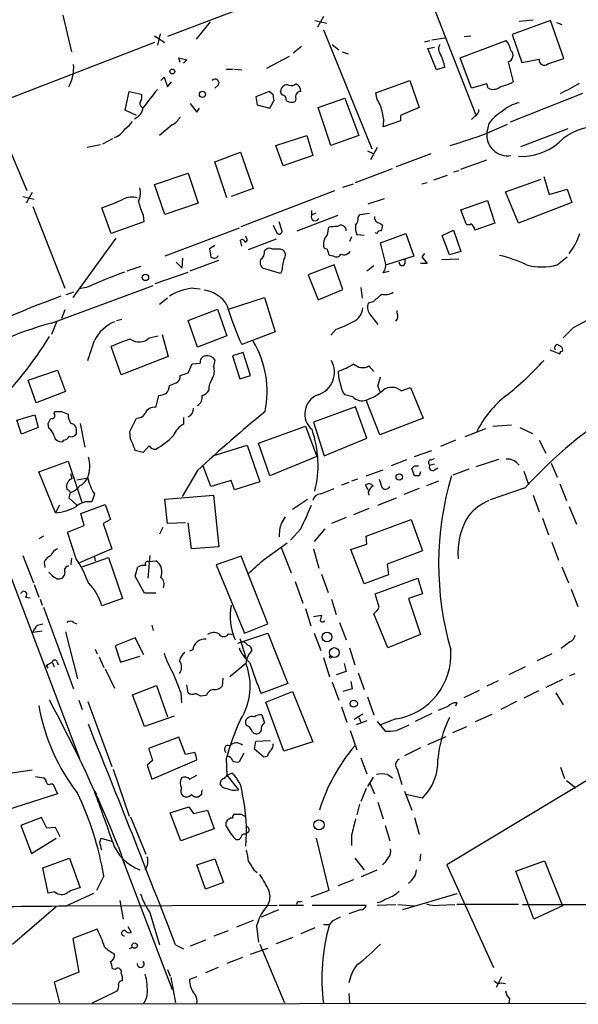
# Model space of a CAD drawing. Extents: x 6 to 969, y 5 to 890.
# Drawn here: x 75 to 145, y 81 to 206 of the extents above; entities that cross this region are included whole.
import ezdxf

# ---------------------------------------------------------------- set-up
doc = ezdxf.new("R2010")
doc.units = 0
doc.header["$MEASUREMENT"] = 0
doc.layers.add('MAIN', color=5, linetype='CONTINUOUS')

msp = doc.modelspace()

# ---------------------------------------------------------------- linework, layer by layer
at = {"layer": 'MAIN'}
for p, q in [((124.5447, 213.36), (132.1647, 193.8866)), ((110.4053, 210.2273), (93.218, 203.708)), ((80.01, 206.4173), (81.1107, 201.7606)), ((98.6367, 205.5706), (96.8587, 203.3693)), ((111.8447, 205.74), (113.3687, 205.4013)), ((112.9453, 206.248), (112.1833, 204.8933)), ((141.6473, 205.74), (136.8213, 203.962)), ((137.668, 205.6553), (139.446, 205.8246)), ((143.3407, 200.914), (141.6473, 205.74)), ((142.4093, 205.486), (143.0867, 205.232)), ((112.9453, 204.5546), (119.0413, 189.484)), ((91.6093, 202.946), (71.2047, 195.072)), ((91.6093, 203.7926), (92.8793, 202.946)), ((92.2867, 204.0466), (91.948, 202.6073)), ((125.73, 203.0306), (126.4073, 203.2)), ((126.6613, 203.2846), (128.27, 203.5386)), ((130.2173, 200.9986), (136.0593, 203.2)), ((130.7253, 203.708), (131.572, 203.7926)), ((136.8213, 203.962), (138.0067, 200.406)), ((68.072, 201.676), (75.438, 184.2346)), ((110.1513, 202.438), (109.1353, 201.5913)), ((114.046, 202.692), (114.8927, 202.0146)), ((115.316, 201.7606), (116.078, 201.5066)), ((126.1533, 202.184), (127, 202.3533)), ((127.254, 199.4746), (126.1533, 202.184)), ((94.8267, 200.406), (94.6573, 200.9986)), ((94.6573, 200.9986), (95.6733, 200.7446)), ((95.6733, 200.7446), (95.25, 200.3213)), ((108.6273, 201.168), (105.7487, 199.644)), ((131.6567, 197.1886), (130.2173, 200.9986)), ((136.3133, 200.4906), (136.906, 197.9506)), ((138.0067, 200.406), (140.208, 200.8293)), ((141.3087, 200.2366), (143.3407, 200.914)), ((100.6687, 199.5593), (101.5153, 199.5593)), ((101.6847, 199.5593), (102.616, 199.4746)), ((128.27, 199.8133), (127.254, 199.4746)), ((92.3713, 198.12), (92.7947, 198.5433)), ((92.7947, 198.5433), (93.218, 197.358)), ((93.218, 197.358), (93.726, 197.9506)), ((119.5493, 196.596), (123.8673, 198.12)), ((123.8673, 198.12), (125.0527, 194.7333)), ((87.884, 194.3946), (88.392, 196.7653)), ((88.392, 196.7653), (89.916, 196.4266)), ((99.6527, 197.5273), (99.2293, 197.1886)), ((106.0873, 196.7653), (104.394, 196.088)), ((106.5953, 196.342), (106.0873, 196.7653)), ((107.696, 196.342), (107.5267, 196.7653)), ((133.604, 197.6966), (131.6567, 197.1886)), ((133.7733, 197.1886), (133.604, 197.6966)), ((104.394, 196.088), (104.5633, 195.072)), ((106.172, 194.6486), (106.68, 195.58)), ((109.474, 195.834), (109.3893, 195.4953)), ((112.268, 194.7333), (115.6547, 195.9186)), ((115.6547, 195.9186), (117.4327, 191.1773)), ((119.7187, 195.7493), (119.5493, 196.596)), ((145.7113, 196.5113), (136.5673, 192.8706)), ((89.3233, 193.7173), (87.884, 194.3946)), ((96.0967, 195.2413), (96.9433, 194.1406)), ((96.9433, 194.1406), (97.282, 194.6486)), ((104.5633, 195.072), (106.172, 194.6486)), ((113.8767, 189.9073), (112.268, 194.7333)), ((122.682, 193.04), (120.4807, 192.278)), ((122.682, 193.7173), (122.682, 193.04)), ((132.08, 193.6326), (131.6567, 193.2093)), ((93.8107, 192.532), (92.202, 191.1773)), ((133.5193, 191.4313), (136.2287, 192.6166)), ((133.858, 192.7013), (133.604, 191.6006)), ((143.8487, 192.024), (137.8373, 189.738)), ((86.2753, 190.754), (85.0053, 190.0766)), ((106.934, 189.9073), (110.8287, 191.1773)), ((110.8287, 191.1773), (111.5907, 188.6373)), ((117.4327, 191.1773), (113.8767, 189.9073)), ((84.7513, 189.992), (83.058, 189.6533)), ((107.8653, 187.3673), (106.934, 189.9073)), ((118.5333, 189.23), (119.2107, 188.8913)), ((119.7187, 189.6533), (118.872, 188.1293)), ((99.2293, 187.8753), (102.4467, 189.0606)), ((102.4467, 189.0606), (104.0553, 184.4886)), ((111.5907, 188.6373), (107.8653, 187.3673)), ((122.174, 187.2826), (126.5767, 188.8913)), ((130.302, 186.944), (133.604, 188.1293)), ((100.7533, 183.3033), (99.2293, 187.8753)), ((117.0093, 185.2506), (121.666, 187.0286)), ((129.3707, 186.6053), (130.048, 186.7746)), ((91.6093, 184.9966), (95.8427, 186.436)), ((95.8427, 186.436), (97.1127, 182.626)), ((126.9153, 185.5893), (128.6087, 186.182)), ((135.9747, 184.0653), (140.462, 185.674)), ((140.8007, 186.0126), (141.478, 183.7266)), ((92.8793, 181.1866), (91.6093, 184.9966)), ((104.0553, 184.4886), (101.2613, 183.4726)), ((102.5313, 179.6626), (114.3847, 184.2346)), ((115.4007, 184.658), (116.7553, 185.0813)), ((125.3913, 185.0813), (126.0687, 185.2506)), ((141.478, 183.7266), (143.764, 184.404)), ((143.764, 184.404), (144.3567, 182.7106)), ((74.93, 183.4726), (76.3693, 183.134)), ((76.1153, 183.9806), (75.3533, 182.626)), ((118.618, 182.5413), (120.65, 183.2186)), ((130.302, 181.7793), (133.6887, 182.9646)), ((133.6887, 182.9646), (134.62, 180.086)), ((137.5833, 180.086), (135.9747, 184.0653)), ((76.2, 182.2026), (80.264, 171.8733)), ((86.106, 178.816), (84.9207, 182.0333)), ((97.1127, 182.626), (92.8793, 181.1866)), ((130.9793, 180.0013), (130.302, 181.7793)), ((144.3567, 182.7106), (137.5833, 180.086)), ((90.17, 181.102), (90.2547, 180.2553)), ((109.6433, 179.1546), (114.808, 181.102)), ((111.4213, 181.6946), (111.4213, 181.102)), ((111.9293, 181.356), (111.4213, 181.102)), ((117.348, 180.848), (117.602, 181.1866)), ((117.602, 181.1866), (118.7873, 181.356)), ((90.2547, 180.2553), (86.106, 178.816)), ((102.2773, 179.4933), (92.8793, 175.9373)), ((106.5953, 179.832), (107.1033, 178.816)), ((107.696, 179.2393), (107.3573, 180.2553)), ((113.4533, 178.6466), (113.6227, 179.578)), ((120.0573, 180.086), (120.396, 179.832)), ((127.9313, 178.562), (129.3707, 179.2393)), ((129.3707, 179.2393), (130.302, 176.53)), ((134.62, 180.086), (132.08, 179.2393)), ((86.6987, 178.2233), (81.28, 170.688)), ((103.2087, 178.2233), (103.124, 178.4773)), ((103.4627, 176.784), (107.0187, 178.1386)), ((116.5013, 178.3926), (116.2473, 177.8)), ((118.11, 178.562), (117.1787, 178.6466)), ((119.7187, 178.816), (119.4647, 178.9006)), ((120.142, 177.6306), (123.3593, 178.816)), ((123.3593, 178.816), (124.3753, 175.9373)), ((128.8627, 176.1066), (127.9313, 178.562)), ((99.2293, 177.292), (98.552, 176.8686)), ((102.616, 177.2073), (102.4467, 177.9693)), ((107.442, 176.8686), (107.696, 176.784)), ((113.4533, 176.784), (113.03, 176.9533)), ((120.7347, 175.26), (120.142, 177.6306)), ((95.0807, 174.4133), (95.1653, 175.6833)), ((114.2153, 175.9373), (113.7073, 176.022)), ((124.3753, 175.9373), (120.904, 174.8366)), ((123.2747, 175.0906), (123.2747, 175.514)), ((125.73, 176.276), (125.3913, 175.8526)), ((125.3913, 175.8526), (126.0687, 175.006)), ((127.8467, 175.514), (130.048, 175.5986)), ((130.302, 176.53), (128.8627, 176.1066)), ((142.494, 174.8366), (143.764, 175.8526)), ((88.138, 174.0746), (89.916, 174.6673)), ((94.3187, 175.1753), (95.0807, 174.4133)), ((96.0967, 174.0746), (99.7373, 175.4293)), ((107.5267, 173.736), (105.2407, 174.4133)), ((114.3, 174.8366), (110.998, 173.5666)), ((115.4007, 171.704), (114.3, 174.8366)), ((118.4487, 174.0746), (119.2953, 174.752)), ((126.0687, 175.006), (125.222, 175.006)), ((91.694, 172.466), (95.8427, 173.9053)), ((107.696, 174.0746), (107.5267, 173.736)), ((110.998, 173.5666), (112.268, 170.434)), ((121.2427, 173.99), (120.4807, 173.8206)), ((78.5707, 167.4706), (91.44, 172.212)), ((82.9733, 171.958), (82.042, 171.7886)), ((96.52, 171.8733), (97.3667, 171.7886)), ((117.6867, 171.958), (117.856, 170.6033)), ((81.3647, 171.3653), (80.4333, 171.0266)), ((93.218, 170.6033), (92.202, 169.8413)), ((100.9227, 169.2486), (105.4947, 170.688)), ((105.4947, 170.688), (106.8493, 166.37)), ((112.268, 170.434), (115.4007, 171.704)), ((119.2107, 170.18), (118.618, 170.0106)), ((80.264, 169.164), (79.8407, 168.0633)), ((95.8427, 167.8093), (99.568, 169.2486)), ((99.568, 169.2486), (100.7533, 165.862)), ((118.7873, 168.656), (119.8033, 167.3013)), ((122.2587, 168.7406), (122.2587, 169.0793)), ((79.248, 167.7246), (78.5707, 166.0313)), ((86.7833, 167.8093), (87.4607, 167.9786)), ((97.028, 164.4226), (95.8427, 167.8093)), ((144.526, 166.878), (143.256, 165.608)), ((90.932, 165.608), (92.0327, 165.862)), ((92.5407, 166.0313), (93.3027, 163.2373)), ((100.7533, 165.862), (97.028, 164.4226)), ((106.8493, 166.37), (102.616, 164.7613)), ((114.554, 166.7086), (113.8767, 165.9466)), ((87.376, 160.9513), (86.106, 164.5073)), ((93.3027, 163.2373), (87.376, 160.9513)), ((102.7853, 163.7453), (101.4307, 163.322)), ((101.4307, 163.322), (102.362, 160.4433)), ((103.7167, 160.8666), (102.7853, 163.7453)), ((141.5627, 164.084), (142.8327, 163.576)), ((95.8427, 161.2053), (96.3507, 162.306)), ((96.3507, 162.306), (97.3667, 162.3906)), ((99.2293, 162.814), (99.06, 161.9673)), ((118.7027, 162.052), (119.2953, 161.3746)), ((75.6073, 160.274), (79.3327, 161.544)), ((79.3327, 161.544), (80.3487, 158.8346)), ((102.362, 160.4433), (103.7167, 160.8666)), ((76.6233, 157.3953), (75.6073, 160.274)), ((119.8033, 159.512), (120.0573, 158.8346)), ((122.7667, 158.9193), (123.952, 159.3426)), ((123.952, 159.3426), (125.5607, 155.448)), ((80.3487, 158.8346), (76.6233, 157.3953)), ((91.7787, 156.8026), (92.1173, 158.3266)), ((116.6707, 158.1573), (115.6547, 158.4113)), ((117.0093, 156.8873), (111.6753, 154.94)), ((118.4487, 152.908), (117.0093, 156.8873)), ((120.0573, 153.3313), (118.364, 157.734)), ((74.168, 155.194), (76.454, 155.8713)), ((76.454, 155.8713), (76.8773, 154.2626)), ((78.9093, 156.0406), (78.994, 156.2946)), ((79.8407, 156.2946), (80.6873, 155.956)), ((74.7607, 153.416), (74.168, 155.194)), ((78.232, 154.178), (78.1473, 154.7706)), ((82.2113, 154.7706), (82.804, 151.8073)), ((88.4767, 153.7546), (89.3233, 155.448)), ((95.25, 155.5326), (95.25, 154.686)), ((104.7327, 152.3153), (110.6593, 154.432)), ((110.6593, 154.432), (112.0987, 150.622)), ((111.6753, 154.94), (113.03, 150.7066)), ((125.5607, 155.448), (120.0573, 153.3313)), ((134.366, 154.432), (136.7367, 154.6013)), ((76.8773, 154.2626), (74.7607, 153.416)), ((81.7033, 153.924), (81.7033, 153.416)), ((88.5613, 152.8233), (88.4767, 153.7546)), ((133.4347, 154.0933), (130.81, 153.0773)), ((137.7527, 154.2626), (139.3613, 153.5006)), ((80.0947, 152.654), (79.9253, 152.4846)), ((90.932, 151.9766), (90.17, 151.13)), ((98.9753, 150.7066), (103.2933, 152.0613)), ((103.2933, 152.0613), (104.902, 147.4046)), ((106.172, 148.1666), (104.7327, 152.3153)), ((113.03, 150.7066), (118.4487, 152.908)), ((129.6247, 152.654), (127.762, 151.892)), ((140.208, 152.654), (141.0547, 151.0453)), ((90.17, 151.13), (89.154, 151.384)), ((112.0987, 150.622), (106.172, 148.1666)), ((124.46, 150.622), (126.6613, 151.384)), ((76.962, 148.6746), (80.6873, 150.0293)), ((80.6873, 150.0293), (82.4653, 144.6953)), ((98.7213, 146.812), (97.7053, 149.5213)), ((123.444, 150.1986), (121.4967, 149.4366)), ((124.46, 149.4366), (124.968, 149.4366)), ((126.4073, 149.5213), (127, 149.6906)), ((126.5767, 150.1986), (127, 150.368)), ((132.2493, 149.352), (135.128, 150.2833)), ((141.732, 149.7753), (142.494, 147.9973)), ((79.0787, 143.51), (76.962, 148.6746)), ((81.1953, 147.828), (81.026, 148.4206)), ((97.028, 148.844), (95.0807, 145.542)), ((118.364, 148.1666), (120.4807, 148.9286)), ((124.46, 148.1666), (124.1213, 149.098)), ((125.0527, 148.1666), (124.46, 148.1666)), ((127, 148.9286), (127.4233, 149.1826)), ((131.318, 149.0133), (129.286, 148.2513)), ((138.2607, 148.7593), (138.8533, 147.066)), ((81.788, 147.6586), (83.1427, 147.9126)), ((101.2613, 147.574), (98.7213, 146.812)), ((101.6847, 146.3886), (101.2613, 147.574)), ((104.902, 147.4046), (101.6847, 146.3886)), ((116.1627, 147.32), (115.2313, 146.9813)), ((117.2633, 147.7433), (116.5013, 147.4893)), ((118.618, 146.3886), (118.2793, 146.9813)), ((127.508, 147.4893), (125.984, 146.8966)), ((142.8327, 147.1506), (143.6793, 145.034)), ((80.9413, 146.1346), (80.518, 146.4733)), ((80.9413, 146.05), (80.772, 145.3726)), ((83.9893, 145.8806), (83.6507, 144.8646)), ((92.8793, 145.2033), (99.06, 145.7113)), ((99.06, 145.7113), (99.7373, 139.192)), ((112.6067, 145.8806), (114.3, 146.558)), ((118.618, 146.1346), (118.7027, 145.7113)), ((125.0527, 146.558), (123.1053, 145.796)), ((138.43, 146.6426), (134.0273, 145.1186)), ((139.446, 145.7113), (140.208, 143.5946)), ((79.5867, 144.4413), (79.0787, 143.51)), ((80.772, 145.3726), (81.788, 144.4413)), ((82.296, 143.4253), (85.344, 144.526)), ((85.344, 144.526), (86.0213, 142.6633)), ((93.218, 142.1553), (92.8793, 145.2033)), ((109.0507, 143.9333), (110.9133, 145.2033)), ((119.8033, 144.4413), (122.174, 145.3726)), ((82.7193, 141.9013), (82.296, 143.4253)), ((118.7027, 144.018), (116.7553, 143.256)), ((144.018, 144.272), (144.9493, 142.0706)), ((80.6027, 141.0546), (82.7193, 141.9013)), ((86.0213, 142.6633), (85.09, 142.1553)), ((85.09, 142.1553), (86.1907, 138.938)), ((95.504, 142.24), (93.218, 142.1553)), ((96.266, 138.938), (95.8427, 142.24)), ((115.824, 142.9173), (113.9613, 142.1553)), ((118.364, 140.5466), (124.0367, 142.6633)), ((124.0367, 142.6633), (125.476, 138.684)), ((140.6313, 142.8326), (141.3933, 140.716)), ((81.7033, 137.668), (80.6027, 141.0546)), ((92.6253, 141.6473), (92.202, 140.8006)), ((110.0667, 141.478), (108.7967, 140.0386)), ((113.1147, 141.478), (111.76, 139.8693)), ((77.5547, 140.5466), (76.962, 140.208)), ((105.3253, 137.4986), (108.3733, 139.7)), ((116.4167, 138.8533), (118.4487, 139.5306)), ((118.4487, 139.5306), (118.364, 140.5466)), ((141.8167, 139.7846), (142.6633, 137.4986)), ((86.1907, 138.938), (82.1267, 137.16)), ((99.7373, 139.192), (96.266, 138.938)), ((107.6113, 139.1073), (108.8813, 135.89)), ((111.6753, 138.938), (112.3527, 136.4826)), ((118.11, 134.5353), (116.4167, 138.8533)), ((125.476, 138.684), (120.9887, 136.9906)), ((74.93, 138.0913), (76.2847, 134.62)), ((77.6393, 137.2446), (77.724, 136.5673)), ((81.1107, 137.7526), (81.026, 136.906)), ((82.4653, 136.652), (85.7673, 137.8373)), ((83.9893, 137.922), (84.074, 137.414)), ((85.7673, 137.8373), (87.5453, 132.6726)), ((91.0167, 138.0913), (90.7627, 135.2126)), ((90.8473, 137.3293), (91.7787, 137.414)), ((102.5313, 138.0066), (99.3987, 136.906)), ((99.3987, 136.906), (102.9547, 128.27)), ((105.918, 129.4553), (102.5313, 138.0066)), ((120.9887, 136.9906), (121.158, 135.636)), ((72.898, 136.8213), (82.1267, 112.4373)), ((80.264, 135.9746), (80.1793, 135.5513)), ((89.154, 135.4666), (89.4927, 136.652)), ((112.6913, 135.7206), (113.538, 133.4346)), ((143.0867, 136.652), (143.9333, 134.62)), ((76.3693, 134.4506), (76.962, 132.842)), ((90.3393, 133.35), (89.154, 135.4666)), ((109.3893, 134.7893), (110.3207, 132.08)), ((121.158, 135.636), (118.11, 134.5353)), ((119.4647, 133.2653), (124.8833, 135.2126)), ((124.8833, 135.2126), (125.476, 133.2653)), ((91.7787, 133.35), (90.3393, 133.35)), ((119.9727, 131.572), (119.4647, 133.2653)), ((125.476, 133.2653), (123.698, 132.6726)), ((144.272, 133.858), (145.1187, 131.6566)), ((75.2687, 132.842), (75.8613, 132.7573)), ((77.1313, 132.588), (77.3853, 131.826)), ((87.5453, 132.6726), (84.9207, 131.7413)), ((113.9613, 132.588), (114.554, 130.6406)), ((123.698, 132.6726), (125.222, 128.1006)), ((77.5547, 131.572), (81.3647, 121.2426)), ((110.6593, 131.4026), (111.3367, 129.2013)), ((121.0733, 126.4073), (119.2953, 130.7253)), ((76.7927, 129.286), (77.47, 129.4553)), ((81.3647, 129.6246), (81.788, 129.4553)), ((102.9547, 128.27), (105.918, 129.4553)), ((111.6753, 130.3866), (112.6913, 130.556)), ((114.9773, 129.6246), (115.824, 127.4233)), ((77.3853, 128.524), (76.2, 128.3546)), ((80.3487, 128.4393), (81.8727, 122.5126)), ((91.2707, 129.286), (91.44, 128.6086)), ((102.108, 127), (105.918, 128.27)), ((105.918, 128.27), (108.458, 121.92)), ((111.76, 128.27), (112.6067, 126.0686)), ((89.154, 127.6773), (86.614, 126.6613)), ((90.2547, 125.5606), (89.154, 127.6773)), ((100.9227, 128.1853), (101.5153, 128.1006)), ((102.362, 127.5926), (103.124, 125.222)), ((125.222, 128.1006), (121.0733, 126.4073)), ((144.1027, 127.1693), (143.002, 126.3226)), ((84.074, 126.238), (84.328, 125.6453)), ((86.614, 126.6613), (87.2913, 124.6293)), ((96.4353, 126.1533), (96.012, 125.984)), ((116.2473, 126.4073), (116.9247, 124.2906)), ((77.8933, 124.206), (78.6553, 124.6293)), ((78.6553, 124.6293), (78.9093, 124.0366)), ((79.248, 124.714), (79.4173, 124.2906)), ((84.582, 125.3066), (85.1747, 123.952)), ((87.2913, 124.6293), (89.7467, 125.3913)), ((103.124, 124.46), (101.092, 122.7666)), ((112.9453, 125.222), (113.7073, 122.7666)), ((115.57, 124.46), (115.824, 123.444)), ((141.8167, 125.6453), (139.954, 124.7986)), ((77.8933, 124.206), (78.0627, 123.8673)), ((78.0627, 124.0366), (78.0627, 123.8673)), ((85.344, 123.7826), (86.5293, 121.3273)), ((115.824, 123.444), (114.554, 123.0206)), ((117.348, 123.2746), (118.11, 121.158)), ((138.43, 124.0366), (136.398, 123.0206)), ((100.2453, 122.5973), (100.1607, 121.5813)), ((114.046, 122.0893), (114.8927, 119.8033)), ((116.4167, 122.174), (116.586, 121.2426)), ((135.0433, 122.2586), (133.604, 121.5813)), ((143.1713, 122.428), (141.0547, 121.412)), ((144.1027, 122.936), (144.78, 123.19)), ((88.8153, 120.4806), (91.8633, 121.666)), ((91.8633, 121.666), (93.218, 117.6866)), ((94.9113, 120.7346), (94.996, 119.4646)), ((95.8427, 120.7346), (95.6733, 121.7506)), ((108.458, 121.92), (105.0713, 120.65)), ((105.664, 119.5493), (109.0507, 120.904)), ((109.0507, 120.904), (111.5907, 114.554)), ((116.586, 121.2426), (115.4007, 120.904)), ((130.7253, 120.142), (132.6727, 121.0733)), ((140.1233, 120.9886), (138.2607, 120.0573)), ((142.3247, 120.7346), (143.256, 119.2106)), ((82.042, 119.8033), (82.4653, 118.618)), ((83.1427, 119.634), (86.1907, 111.4213)), ((90.3393, 116.5013), (88.8153, 120.4806)), ((98.1287, 120.396), (97.4513, 120.3113)), ((107.95, 113.3686), (105.664, 119.5493)), ((118.5333, 120.2266), (119.2953, 117.9406)), ((137.3293, 119.634), (135.382, 118.618)), ((115.2313, 118.9566), (115.9087, 117.0093)), ((129.794, 119.4646), (129.6247, 119.0413)), ((94.0647, 117.7713), (90.3393, 116.5013)), ((117.9407, 118.0253), (116.84, 117.348)), ((118.4487, 117.1786), (117.094, 116.6706)), ((117.4327, 117.602), (117.6867, 117.0093)), ((119.7187, 117.094), (120.7347, 115.9086)), ((122.0893, 117.4326), (120.142, 116.6706)), ((126.6613, 118.11), (124.5447, 117.094)), ((132.1647, 117.094), (134.2813, 118.0253)), ((105.0713, 115.9933), (104.902, 115.7393)), ((116.332, 115.9933), (117.1787, 113.538)), ((122.174, 115.9933), (123.7827, 116.6706)), ((129.286, 115.7393), (131.064, 116.5013)), ((94.6573, 115.1466), (90.8473, 113.7073)), ((95.504, 112.9453), (94.6573, 115.1466)), ((104.2247, 113.6226), (104.394, 114.6386)), ((104.394, 114.6386), (106.2567, 114.7233)), ((111.5907, 114.554), (107.95, 113.3686)), ((126.1533, 114.2153), (128.4393, 115.2313)), ((156.0407, 115.57), (128.524, 98.9753)), ((105.41, 112.6066), (104.2247, 113.6226)), ((125.222, 113.792), (123.19, 112.776)), ((91.3553, 112.1833), (90.678, 111.5906)), ((91.2707, 109.8126), (96.9433, 112.268)), ((96.6893, 113.1993), (95.504, 112.9453)), ((100.6687, 112.4373), (100.7533, 110.3206)), ((102.87, 113.1146), (102.2773, 112.014)), ((105.8333, 112.6913), (105.41, 112.6066)), ((117.6867, 112.522), (118.4487, 110.49)), ((72.136, 110.4053), (76.1153, 110.998)), ((86.36, 111.0826), (88.392, 105.156)), ((90.678, 111.5906), (91.2707, 109.8126)), ((122.2587, 111.0826), (122.8513, 109.1353)), ((142.9173, 111.3366), (143.4253, 109.8973)), ((76.5387, 110.1513), (77.5547, 109.982)), ((96.012, 109.8126), (96.9433, 110.3206)), ((100.7533, 110.3206), (101.346, 110.5746)), ((100.7533, 110.3206), (102.1927, 108.458)), ((119.2107, 110.0666), (118.5333, 108.8813)), ((121.0733, 110.4053), (121.666, 109.982)), ((143.6793, 109.6433), (144.8647, 108.712)), ((78.486, 109.22), (78.74, 109.22)), ((78.74, 109.22), (79.3327, 107.95)), ((83.9893, 108.2886), (84.2433, 107.8653)), ((118.364, 108.6273), (117.6867, 107.0186)), ((118.7873, 109.3893), (119.38, 107.95)), ((123.19, 108.2886), (124.1213, 105.918)), ((79.3327, 107.95), (72.898, 105.918)), ((97.536, 107.8653), (97.1973, 107.6113)), ((125.476, 107.442), (123.3593, 107.8653)), ((93.5567, 105.5793), (95.9273, 106.3413)), ((95.9273, 106.3413), (96.52, 105.4946)), ((96.52, 105.4946), (98.298, 105.918)), ((98.298, 105.918), (99.1447, 103.5473)), ((117.5173, 106.68), (117.1787, 105.3253)), ((119.8033, 106.934), (120.4807, 104.8173)), ((77.3007, 104.9866), (74.676, 103.9706)), ((77.978, 103.632), (77.3007, 104.9866)), ((88.5613, 105.0713), (90.5087, 100.33)), ((94.9113, 102.0233), (93.5567, 105.5793)), ((102.5313, 105.41), (103.124, 105.0713)), ((124.46, 104.9866), (125.0527, 102.87)), ((74.676, 103.9706), (76.0307, 100.4146)), ((79.0787, 103.7166), (77.978, 103.632)), ((79.6713, 102.5313), (79.0787, 103.7166)), ((99.1447, 103.5473), (94.9113, 102.0233)), ((100.6687, 103.886), (100.6687, 104.394)), ((120.7347, 103.9706), (121.3273, 102.0233)), ((76.0307, 100.4146), (79.1633, 102.362)), ((84.6667, 101.854), (84.836, 102.362)), ((84.836, 102.362), (86.2753, 101.9386)), ((103.4627, 103.124), (103.0393, 102.87)), ((112.014, 102.362), (113.6227, 95.758)), ((116.5013, 102.7853), (116.5013, 101.4306)), ((87.0373, 101.2613), (87.884, 98.806)), ((77.47, 98.6366), (80.8567, 99.822)), ((80.8567, 99.822), (82.2113, 96.0966)), ((87.4607, 99.9066), (93.8107, 83.2273)), ((96.9433, 98.9753), (99.2293, 99.7373)), ((99.2293, 99.7373), (100.33, 96.774)), ((116.9247, 99.822), (118.11, 98.3826)), ((125.222, 100.33), (125.1373, 99.4833)), ((78.1473, 95.4193), (77.47, 98.6366)), ((98.044, 95.9273), (96.9433, 98.9753)), ((104.14, 98.3826), (104.5633, 98.044)), ((117.7713, 97.536), (119.7187, 98.3826)), ((128.524, 98.9753), (134.4507, 86.0213)), ((137.2447, 98.2133), (140.8853, 99.4833)), ((140.8853, 99.4833), (143.1713, 93.8106)), ((85.1747, 97.6206), (84.2433, 95.758)), ((116.7553, 97.1126), (114.808, 96.3506)), ((139.5307, 92.1173), (137.2447, 98.2133)), ((100.33, 96.774), (98.044, 95.9273)), ((78.994, 95.5886), (78.1473, 95.4193)), ((80.4333, 93.8106), (83.9047, 95.4193)), ((113.6227, 95.758), (111.3367, 94.9113)), ((129.794, 95.3346), (122.936, 93.3026)), ((73.66, 88.9846), (79.1633, 93.726)), ((80.518, 93.8106), (107.1033, 93.8953)), ((87.2067, 94.488), (87.63, 92.1173)), ((107.3573, 93.8953), (110.4053, 93.8953)), ((109.8973, 94.3186), (110.236, 94.4033)), ((111.506, 93.8953), (118.364, 93.8953)), ((119.7187, 93.8953), (122.0893, 93.98)), ((122.3433, 93.98), (124.46, 93.8106)), ((127.508, 93.8953), (129.54, 93.98)), ((137.5833, 93.98), (129.794, 93.98)), ((138.0913, 93.98), (155.2787, 93.98)), ((143.1713, 93.8106), (139.5307, 92.1173)), ((91.0167, 92.964), (92.202, 88.9)), ((107.2727, 93.3026), (105.0713, 92.3713)), ((117.602, 93.3026), (116.1627, 92.7946)), ((88.2227, 91.186), (88.646, 90.424)), ((104.0553, 91.948), (101.9387, 91.1013)), ((104.4787, 91.2706), (104.7327, 89.2386)), ((111.8447, 91.0166), (110.0667, 90.2546)), ((112.9453, 91.44), (113.7073, 91.44)), ((114.046, 91.8633), (113.7073, 91.44)), ((84.328, 90.8473), (81.28, 89.662)), ((81.28, 89.662), (82.042, 85.4286)), ((99.1447, 90.0006), (100.9227, 90.678)), ((107.0187, 89.0693), (109.1353, 89.8313)), ((88.8153, 88.5613), (88.392, 88.392)), ((94.234, 88.9), (95.25, 88.392)), ((98.044, 89.4926), (96.0967, 88.7306)), ((103.7167, 87.7146), (105.918, 88.4766)), ((104.902, 88.9846), (108.0347, 81.534)), ((102.7007, 87.2913), (100.7533, 86.5293)), ((99.6527, 86.0213), (98.044, 85.344)), ((82.042, 85.4286), (78.9093, 84.1586)), ((86.614, 85.7673), (86.2753, 85.852)), ((93.218, 85.7673), (93.5567, 84.9206)), ((93.6413, 84.7513), (94.234, 81.534)), ((96.9433, 84.836), (96.012, 84.4973)), ((135.4667, 84.836), (134.7893, 83.4813)), ((78.9093, 84.1586), (79.5867, 81.534)), ((135.4667, 84.074), (135.9747, 83.9893)), ((31.242, 81.3646), (947.42, 82.6346)), ((83.7353, 81.534), (86.868, 83.058)), ((116.1627, 82.7193), (116.2473, 81.534)), ((136.4827, 82.042), (136.398, 81.534))]:
    msp.add_line(p, q, dxfattribs=at)
for centre, radius in [((93.8424, 199.2736), 0.3085), ((97.6545, 196.3928), 0.3909), ((90.4415, 173.2543), 0.4099), ((122.5256, 148.0241), 0.4019), ((113.3854, 127.7898), 0.6196), ((114.32, 125.8221), 0.6277), ((113.8343, 125.2644), 0.1338), ((116.7789, 119.366), 0.4532), ((112.3817, 104.0529), 0.6435), ((89.0725, 88.7795), 0.3373)]:
    msp.add_circle(centre, radius, dxfattribs=at)
for centre, radius, start, end in [((132.4311, 200.7335), 4.3872, 15.826461, 34.208402), ((128.5012, 202.1091), 1.0092, 144.721022, 222.908025), ((136.0404, 201.3144), 0.8678, 288.328471, 45.186752), ((122.9607, 199.0213), 5.368, 8.484375, 26.565529), ((140.8675, 200.7357), 0.6661, 171.922205, 311.476399), ((76.2784, 199.7711), 5.1005, 331.763837, 4.28274), ((99.2717, 197.8236), 0.4827, 322.12814, 142.11877), ((133.7795, 203.9582), 6.7725, 282.950736, 297.493557), ((662.5828, -248.6422), 724.043, 142.0104304, 142.2396037), ((108.331, 196.7794), 0.8044, 68.38772, 181.004336), ((108.8814, 198.4584), 0.9651, 254.735509, 307.879149), ((110.0808, 196.1021), 0.6633, 91.217957, 203.837087), ((109.1148, 196.8138), 0.9531, 357.08326, 67.859223), ((134.4208, 198.3035), 1.2893, 239.853284, 312.831218), ((124.8095, 233.1607), 40.8787, 296.293137, 300.063354), ((90.2486, 195.2111), 0.5049, 145.743383, 251.130865), ((89.1071, 196.0307), 0.9006, 323.524537, 26.078517), ((108.1635, 196.1306), 1.5824, 172.322568, 200.362373), ((107.5478, 195.6152), 0.7417, 357.279935, 78.474956), ((108.9237, 196.6379), 1.2338, 239.025891, 292.170487), ((116.6099, 193.5237), 3.8233, 8.002943, 35.598998), ((88.3047, 195.0192), 1.8871, 293.902681, 351.285924), ((377.8684, -398.4522), 644.8138, 113.0837062, 113.312888), ((131.7759, 194.3908), 0.8169, 291.854808, 6.219364), ((138.2944, 189.4748), 5.4856, 120.003596, 143.972396), ((138.483, 191.1731), 4.2321, 101.103101, 133.84637), ((85.8108, 195.0285), 3.6504, 304.606903, 325.393097), ((92.8367, 194.522), 2.2156, 296.079309, 333.920691), ((117.4383, 193.0241), 3.1325, 346.221051, 19.233162), ((85.4854, 193.5921), 2.8657, 291.362932, 326.825093), ((147.46, 185.6137), 6.6673, 88.292199, 134.970225), ((82.6061, 336.5508), 153.7915, 287.537195, 289.332726), ((136.2343, 191.2569), 2.6527, 172.555369, 279.05965), ((137.9627, 195.8407), 7.298, 267.020017, 310.973), ((87.1222, 183.9807), 2.6906, 335.851778, 12.723753), ((76.4856, 206.6805), 26.0506, 288.89267, 295.327879), ((88.7469, 180.8249), 2.565, 75.06441, 115.812819), ((97.6171, 184.5723), 8.216, 191.886683, 204.985212), ((111.9031, 180.9257), 0.513, 159.901443, 331.206821), ((115.9729, 180.742), 1.3792, 318.715594, 4.407945), ((120.1703, 180.8706), 0.7927, 175.514264, 261.804478), ((107.3573, 179.0869), 0.3714, 226.844093, 24.225635), ((114.511, 175.2227), 4.445, 87.262408, 101.527842), ((115.1766, 179.1982), 0.649, 356.147159, 134.307015), ((118.8719, 179.4934), 1.8931, 169.696778, 206.570465), ((289.6671, 137.1669), 174.5652, 165.853161, 166.082336), ((131.2757, 180.467), 0.552, 237.524828, 302.466416), ((131.1254, 179.1533), 0.9585, 5.147885, 62.226424), ((102.6584, 177.6448), 0.3874, 10.48609, 123.119959), ((103.0333, 177.9995), 0.2843, 271.209443, 51.912942), ((114.5701, 177.4679), 1.6238, 133.455348, 198.476234), ((120.1589, 178.706), 0.4537, 81.405541, 165.969882), ((136.7748, 181.7704), 9.0913, 322.81751, 341.036316), ((352.6324, 218.6849), 257.4985, 189.345902, 189.575088), ((106.1296, 176.1211), 0.8041, 68.370598, 142.142514), ((106.934, 430.8684), 254.0003, 269.885409, 270.114592), ((107.3328, 176.051), 0.818, 318.974829, 63.641679), ((-76.9196, 112.903), 200.8049, 18.320366, 18.549549), ((99.1288, 176.2574), 0.5744, 224.809556, 335.804549), ((106.0306, 175.1752), 1.0975, 162.019049, 223.966292), ((104.3758, 176.4635), 1.129, 302.756875, 7.690887), ((111.8119, 174.0904), 4.1159, 159.76476, 180.219944), ((114.5671, 176.4819), 0.6484, 237.138401, 333.371717), ((115.5277, 177.1013), 0.9866, 247.28185, 324.613552), ((131.9998, 161.4126), 14.9585, 63.820369, 77.596951), ((119.4135, 174.751), 1.4158, 318.917623, 21.06947), ((122.8937, 175.133), 0.3833, 173.66476, 353.649905), ((140.5467, 182.1626), 7.5804, 255.113863, 284.885407), ((180.6655, 102.4808), 73.8449, 102.773968, 119.300999), ((105.0074, 124.3046), 52.5009, 109.133328, 114.814997), ((96.8587, 165.7773), 6.1054, 93.180142, 123.690328), ((116.3285, 69.3301), 107.9135, 109.81022, 118.591468), ((97.4269, 167.7717), 3.8736, 30.824999, 83.36154), ((86.2357, 210.2655), 51.9057, 309.441283, 311.032801), ((120.6923, 173.1577), 2.0816, 259.45339, 300.561562), ((142.0326, 182.3043), 43.1442, 196.907738, 203.992234), ((115.7846, 169.6155), 2.1651, 294.158365, 354.766279), ((119.898, 169.4827), 1.3846, 157.587678, 216.660509), ((121.5489, 168.3368), 0.8166, 311.435426, 29.635229), ((88.9416, 128.3834), 40.4397, 104.859746, 124.493688), ((88.467, 163.0179), 5.0118, 112.744651, 153.306623), ((110.7997, 178.1115), 12.005, 288.223654, 299.277809), ((33.8607, 193.3487), 52.3117, 315.683492, 328.193007), ((89.6426, 166.9797), 1.8826, 234.9449, 313.228575), ((-551.4489, 375.6543), 669.3606, 341.4518132, 341.6809907), ((92.9234, 150.2359), 15.8161, 106.009736, 115.53365), ((93.3121, 158.7673), 12.5139, 348.603597, 30.851392), ((142.5929, 164.3379), 0.4348, 103.147711, 215.73378), ((141.6924, 162.9458), 1.9846, 51.888013, 66.177043), ((142.7481, 164.084), 0.4558, 338.184586, 68.212594), ((98.09, 162.5766), 0.7468, 93.531349, 194.42141), ((98.2488, 162.163), 1.177, 33.582052, 100.020952), ((143.1289, 163.6184), 0.2992, 81.85365, 188.14635), ((97.3242, 161.3887), 1.8297, 328.888556, 18.434949), ((111.333, 161.269), 3.0067, 288.117382, 29.056825), ((111.3399, 171.1269), 10.3506, 289.576336, 301.546941), ((117.9083, 163.5537), 1.6989, 227.258966, 297.878861), ((108.7023, 192.5426), 43.808, 308.643672, 317.113771), ((93.9995, 160.7136), 0.8412, 292.299742, 10.479075), ((10.6622, 415.0284), 267.7347, 288.322049, 288.551239), ((119.6206, 161.3701), 4.8126, 179.946426, 201.623884), ((112.269, 162.306), 8.0357, 339.653337, 348.451649), ((92.0533, 159.5915), 1.4187, 314.557361, 0.205968), ((9.2152, 371.4539), 227.9972, 291.687985, 291.917154), ((100.6316, 159.1492), 2.1692, 143.37469, 183.838146), ((117.0598, 159.715), 1.9168, 183.541466, 222.856217), ((121.5686, 157.4747), 1.8768, 50.328892, 125.426952), ((92.0019, 160.5845), 2.2608, 272.925809, 297.581728), ((96.364, 158.1398), 1.2705, 301.508236, 8.454726), ((97.3103, 159.5822), 1.2934, 283.885827, 333.446835), ((113.1646, 155.9888), 2.5831, 110.310194, 230.050723), ((117.8494, 159.2741), 1.6238, 223.455348, 288.476234), ((116.4603, 163.3058), 5.888, 288.863603, 313.063386), ((144.2563, 147.8439), 13.3071, 128.023809, 153.629238), ((91.5203, 155.6767), 1.1551, 77.074159, 161.637204), ((179.6881, 109.3573), 55.6096, 121.103861, 137.895607), ((78.6384, 155.7866), 0.3713, 245.768033, 43.155907), ((79.4174, 367.9944), 211.7002, 269.885409, 270.114564), ((82.5356, 155.843), 1.8518, 176.501448, 215.389486), ((89.3797, 156.6618), 1.2151, 267.339628, 329.253777), ((95.4108, 156.6418), 1.1118, 292.858902, 3.92994), ((222.5786, 13.378), 184.6997, 129.305622, 132.824516), ((-91.0432, 239.7893), 189.3505, 333.320344, 333.549513), ((80.9767, 154.037), 0.7353, 351.160239, 86.155342), ((96.4746, 152.3255), 2.6592, 117.41976, 159.73396), ((77.3007, 152.8234), 1.6439, 11.886863, 55.491118), ((79.7899, 153.3822), 0.9078, 194.039305, 278.578205), ((80.0162, 153.4641), 0.8139, 275.534773, 338.212969), ((81.0684, 153.9095), 0.8041, 248.370598, 322.142514), ((87.0171, 160.0209), 9.7146, 299.350428, 315.786573), ((98.7766, 149.5531), 13.4866, 345.688543, 19.290888), ((73.5018, 145.7802), 16.6251, 19.698381, 25.06478), ((91.6094, 152.273), 0.7393, 203.63204, 283.237414), ((79.2486, 149.3518), 4.1516, 339.716456, 16.592038), ((39.6532, 233.9298), 119.7134, 314.876914, 315.106131), ((126.5832, 149.8371), 0.3615, 91.030104, 240.882276), ((126.7461, 149.2674), 0.4234, 143.151755, 306.848245), ((136.1737, 148.4456), 1.8413, 35.748938, 93.562165), ((252.1297, 106.0981), 133.8593, 161.453816, 161.683013), ((166.9375, 137.0143), 39.4308, 163.570681, 195.988508), ((81.5676, 146.7952), 1.0979, 109.823035, 197.050162), ((80.2643, 148.2511), 2.3029, 287.09651, 323.972078), ((81.1518, 148.8875), 2.2168, 296.089977, 333.910024), ((90.6778, 149.8596), 7.7826, 194.487816, 210.748486), ((118.7087, 146.5397), 0.616, 35.411159, 134.197517), ((120.4371, 145.3312), 1.9886, 128.076638, 156.171495), ((374.1418, 231.8852), 267.7346, 198.316967, 198.54615), ((112.6084, 144.8456), 1.035, 90.094109, 169.51195), ((120.7956, 147.0545), 0.5845, 214.043523, 335.483018), ((83.2695, 142.6214), 2.2754, 80.355529, 133.497061), ((81.8717, 156.1579), 31.7877, 332.495984, 338.371366), ((136.4612, 138.8211), 6.7362, 112.733644, 139.77493), ((78.651, 149.8842), 6.3885, 273.838714, 298.540386), ((138.7082, 138.4337), 8.7784, 147.337481, 185.004034), ((112.3377, 140.5806), 4.9818, 161.573416, 181.364147), ((319.5438, 15.5766), 246.8553, 148.922659, 149.151838), ((79.9257, 137.4983), 1.557, 112.38634, 157.61366), ((79.079, 136.6516), 1.557, 112.38634, 157.61366), ((71.0951, 130.4589), 12.826, 18.930935, 34.199168), ((90.7324, 137.039), 0.3121, 68.406467, 224.22122), ((90.8825, 136.0218), 1.6557, 334.050892, 57.229427), ((-318.9196, 602.2895), 629.2967, 312.1595484, 312.3887374), ((81.3, 138.7741), 4.1533, 222.379942, 239.038609), ((80.7212, 136.2201), 0.519, 84.38278, 208.234203), ((90.2123, 135.4669), 1.3865, 77.655866, 121.266381), ((79.502, 135.8898), 0.7572, 243.428181, 333.445101), ((78.9966, 130.1939), 6.1229, 14.638826, 46.293052), ((91.8515, 134.4785), 0.9699, 332.275028, 57.591335), ((75.0585, 133.1743), 0.3932, 302.315847, 166.617628), ((108.554, 130.4368), 7.4238, 169.214836, 203.948932), ((117.9411, 132.503), 2.2347, 307.299093, 335.379931), ((80.9413, 129.1803), 0.6137, 46.379798, 133.613443), ((281.9624, 87.8909), 174.5652, 165.853161, 166.082336), ((112.8184, 130.0481), 0.3414, 209.763614, 330.228054), ((78.6691, 127.4377), 2.6338, 135.432244, 159.627527), ((99.0827, 127.0384), 1.3206, 60.284179, 126.455127), ((97.9029, 126.0545), 1.4709, 81.169732, 176.148614), ((100.33, 128.5345), 0.6879, 210.50524, 329.49476), ((102.4463, 126.0681), 1.1522, 36.039438, 72.889228), ((143.5242, 128.3263), 1.2936, 296.565051, 346.120598), ((108.068, 131.1017), 16.1904, 199.377042, 208.910377), ((96.3499, 124.4604), 1.6431, 124.49667, 168.121758), ((106.7865, 128.2628), 4.8761, 202.366777, 229.688914), ((106.138, 124.017), 3.0464, 137.66609, 171.638492), ((103.2933, 126.1533), 0.5987, 351.867191, 81.867191), ((120.8193, 125.5676), 8.2336, 278.873139, 4.079221), ((78.9658, 124.5728), 0.3156, 26.581291, 169.687035), ((93.7114, 123.9943), 1.3073, 322.03084, 37.96916), ((95.9993, 121.5503), 7.696, 326.904411, 22.214915), ((153.647, 140.815), 52.5949, 198.020246, 202.544572), ((77.978, 124.1213), 0.1198, 315, 135), ((729.4286, 376.0147), 683.9445, 201.6868211, 201.9159948), ((96.3823, 121.5069), 0.9422, 235.0583, 294.565749), ((99.1786, 120.0629), 1.1015, 96.181077, 162.397417), ((99.1678, 122.5204), 1.3667, 265.475893, 316.595091), ((-85.0153, 31.6639), 185.5961, 22.02394, 28.352781), ((12.4226, -48.8743), 189.3506, 63.316974, 63.546117), ((101.5548, 123.3816), 24.9583, 189.817387, 217.945111), ((1.1097, 415.0912), 322.3711, 293.084573, 293.313772), ((129.6862, 118.1022), 1.3667, 85.475893, 136.595091), ((133.4755, 103.3363), 34.0458, 155.697455, 164.495347), ((103.8914, 116.9435), 0.8145, 65.842504, 199.576219), ((104.9442, 116.8829), 1.0787, 78.676526, 131.836003), ((359.3176, 202.105), 267.7345, 198.322042, 198.551232), ((141.6309, 111.2789), 14.2481, 153.654351, 175.678245), ((-1605.0981, -566.4692), 1821.3287, 21.0897723, 22.0319898), ((102.5735, 115.2733), 1.5018, 21.511653, 68.496845), ((104.4727, 116.1808), 0.6158, 215.403577, 314.197333), ((105.904, 116.1766), 0.8527, 118.687149, 192.414375), ((121.0731, 122.429), 6.5292, 267.029092, 279.707142), ((472.086, 239.9402), 401.5939, 198.320353, 198.549545), ((100.8923, 113.6167), 0.4735, 65.053288, 241.822172), ((101.9407, 113.2458), 1.1664, 49.339031, 136.684786), ((107.4599, 112.2861), 1.6763, 135.870102, 166.011837), ((105.6095, 114.2032), 0.9905, 310.795783, 5.608144), ((134.1475, 99.2347), 22.7156, 139.305058, 162.889464), ((94.6905, 112.1539), 2.2557, 2.899444, 27.610188), ((100.838, 112.0986), 0.5987, 8.132809, 98.132809), ((102.0233, 112.945), 0.965, 232.117206, 285.260326), ((122.8759, 111.6196), 0.818, 116.358321, 221.025171), ((120.7597, 112.1537), 6.6666, 315.027955, 1.709699), ((77.4445, 109.5417), 0.4539, 351.421795, 75.948448), ((96.0542, 109.347), 1.2341, 149.033059, 210.966941), ((95.3998, 109.2723), 0.8165, 41.430165, 119.638699), ((100.5666, 109.2673), 0.673, 110.583947, 191.311602), ((100.0339, 110.6167), 0.778, 292.371723, 337.628278), ((99.1731, 107.7948), 3.5283, 1.144919, 51.986151), ((120.3536, 107.6552), 2.8427, 75.334609, 104.663441), ((78.2743, 109.5446), 0.3875, 190.497939, 303.11188), ((-82.1914, 44.877), 177.8681, 18.711829, 20.885965), ((95.7059, 108.3082), 0.8167, 150.36824, 228.554055), ((98.4663, 108.0348), 0.9456, 153.413271, 190.325982), ((100.838, 109.7279), 1.1039, 212.469202, 265.599304), ((101.7329, 110.7524), 2.34, 245.251879, 281.332021), ((45.5153, 90.7762), 40.2457, 9.791628, 25.393103), ((95.6076, 108.4829), 0.9027, 240.660572, 316.831404), ((96.9433, 108.5143), 0.938, 223.777634, 285.710475), ((82.5338, 103.2825), 20.6811, 354.627159, 12.802682), ((101.3988, 104.1244), 0.7783, 87.650835, 159.732603), ((101.981, 104.9444), 0.5519, 122.471989, 184.405871), ((102.108, 317.0598), 211.6502, 269.885409, 270.114592), ((624.7666, -23.2015), 523.6471, 165.84917, 166.078348), ((107.8509, 107.6189), 8.0944, 207.462851, 221.293533), ((103.1521, 103.4062), 0.4196, 317.742842, 70.334234), ((102.0656, 102.6583), 0.4827, 232.12814, 344.745922), ((102.9718, 102.421), 0.454, 81.450515, 165.942335), ((-169.1944, 37.8489), 261.8055, 13.921663, 14.150856), ((91.5673, 103.6323), 5.5564, 197.747225, 250.873415), ((98.0082, 99.1782), 5.459, 2.313892, 17.701087), ((120.3675, 100.6687), 1.098, 316.047932, 17.961359), ((88.9424, 99.4409), 1.8208, 324.461956, 17.595058), ((117.5965, 102.0433), 4.1533, 312.379942, 329.038609), ((357.8242, 268.2308), 305.2934, 213.57418, 213.803342), ((122.4634, 98.5815), 2.2594, 303.123163, 354.949525), ((90.7558, 88.4783), 16.9358, 25.140442, 33.354809), ((83.7298, 89.4951), 6.7739, 102.954042, 117.492982), ((79.8476, 96.4828), 1.2362, 226.330696, 307.648564), ((97.2819, 97.5785), 7.7812, 196.760745, 216.372714), ((103.9281, 94.9818), 2.2672, 331.365136, 17.758054), ((119.5917, 95.9698), 1.7404, 274.184596, 311.05121), ((119.6996, 98.5324), 4.011, 284.955434, 314.535357), ((68.0891, 1046.3452), 952.6146, 268.9346119, 270.7424728), ((110.6929, 89.5699), 6.4427, 137.827768, 164.694105), ((109.8549, 94.0224), 0.2992, 81.85365, 188.14635), ((117.6372, 94.0435), 0.7418, 267.279935, 348.474956), ((127.0848, 97.0299), 3.163, 249.633705, 277.688968), ((241.5539, -161.8825), 283.981, 116.45046, 116.679643), ((137.6965, 84.5859), 24.9492, 164.054509, 187.22232), ((74.7192, 85.4845), 11.004, 16.696601, 29.166471), ((87.7704, 90.3482), 0.3488, 70.993671, 274.752729), ((88.4344, 91.059), 0.6693, 214.691906, 288.429535), ((88.976, 92.3824), 5.2702, 225.151444, 242.33802), ((104.2264, 103.969), 21.8595, 306.336341, 316.726139), ((85.7024, 87.5615), 0.841, 292.283418, 10.489492), ((84.0225, 85.7379), 2.2557, 2.899444, 27.610188), ((86.9565, 85.4864), 0.443, 341.25013, 140.643246), ((89.8479, 86.4797), 0.4426, 173.566905, 43.306436), ((121.7682, 82.9515), 5.7168, 143.399706, 168.676309), ((85.9368, 84.5821), 1.6284, 351.022983, 27.896356), ((81.8582, 83.021), 8.8324, 356.943162, 14.112707), ((86.1063, 83.6506), 0.9651, 322.117206, 15.260326), ((87.4705, 83.9012), 0.4332, 80.059427, 179.550319), ((98.6613, 84.4061), 2.6509, 178.028418, 221.934196), ((135.1703, 84.8217), 0.8043, 217.864363, 291.624151), ((88.773, 82.7616), 1.9167, 316.790637, 353.661789), ((95.434, 81.7457), 1.5382, 348.889505, 35.302981), ((137.4412, 83.1562), 1.4698, 183.83093, 229.295957)]:
    msp.add_arc(centre, radius, start, end, dxfattribs=at)

doc.saveas('drawing.dxf')
